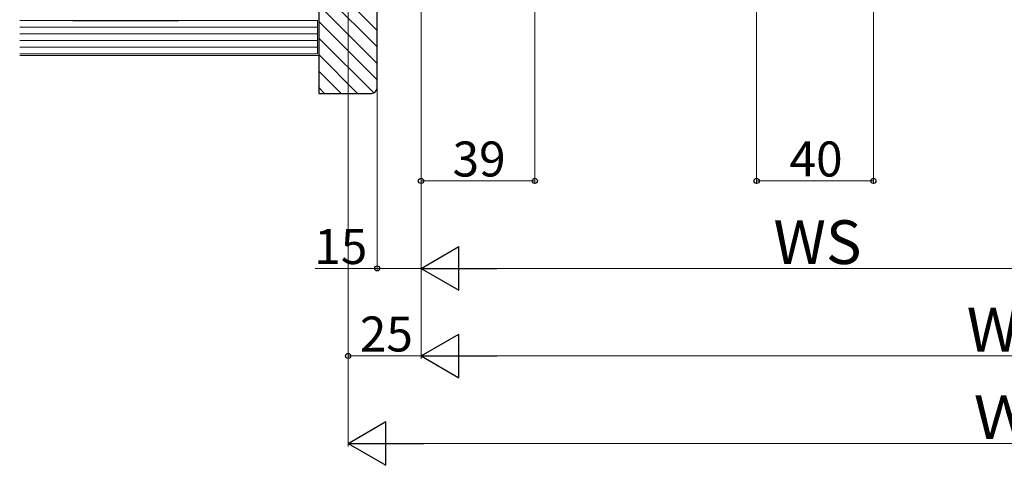
# Model space of a CAD drawing. Extents: x 0 to 1400, y 0 to 2102.
# Drawn here: x 412 to 750, y 838 to 991 of the extents above; entities that cross this region are included whole.
import ezdxf

# ---------------------------------------------------------------- set-up
doc = ezdxf.new("R2010")
doc.units = 0
for name, color, linetype, lineweight in [('YKK_D', 6, 'CONTINUOUS', 13), ('YSS_K', 3, 'CONTINUOUS', 13), ('YSS_KE', 3, 'CONTINUOUS', 30)]:
    doc.layers.add(name, color=color, linetype=linetype, lineweight=lineweight)
doc.styles.add('text-b', font='txt')

msp = doc.modelspace()

# ---------------------------------------------------------------- linework, layer by layer
at = {"layer": 'YKK_D'}
for p, q in [((589, 1096.34), (589, 934.54)), ((550, 1057.84), (550, 904.54)), ((550, 1057.84), (550, 874.54)), ((550, 1057.84), (550, 874.54)), ((550, 1057.84), (550, 904.54)), ((550, 1057.84), (550, 934.54)), ((525, 1055.84), (525, 874.54)), ((525, 1055.84), (525, 844.54)), ((535, 1037.84), (535, 904.54)), ((665, 1030.84), (665, 934.54)), ((705, 1030.84), (705, 934.54)), ((550, 935.54), (589, 935.54)), ((665, 935.54), (705, 935.54)), ((535, 905.54), (513.77, 905.54)), ((550, 905.54), (535, 905.54)), ((805, 905.54), (565, 905.54)), ((525, 875.54), (550, 875.54)), ((565, 875.54), (935, 875.54)), ((540, 845.54), (960, 845.54))]:
    msp.add_line(p, q, dxfattribs=at)
at = {"layer": 'YKK_D', "lineweight": -2}
for p, q in [((550, 905.54), (562.99, 913.04)), ((562.99, 898.04), (562.99, 913.04)), ((550, 905.54), (562.99, 898.04)), ((550, 905.54), (575.98, 905.54)), ((550, 875.54), (562.99, 883.04)), ((562.99, 868.04), (562.99, 883.04)), ((550, 875.54), (562.99, 868.04)), ((550, 875.54), (575.98, 875.54)), ((525, 845.54), (537.99, 853.04)), ((537.99, 838.04), (537.99, 853.04)), ((525, 845.54), (537.99, 838.04)), ((525, 845.54), (550.98, 845.54))]:
    msp.add_line(p, q, dxfattribs=at)
at = {"layer": 'YKK_D', "linetype": 'ByBlock', "lineweight": -2}
for centre in [(550, 935.54), (589, 935.54), (665, 935.54), (705, 935.54), (535, 905.54), (525, 875.54)]:
    msp.add_circle(centre, 0.875, dxfattribs=at)
at = {"layer": 'YSS_K'}
for p, q in [((535, 987.11), (515, 1007.11)), ((535, 981.45), (515, 1001.45)), ((535, 975.8), (515, 995.8)), ((412.49, 990.54), (514.5, 990.54)), ((514.5, 990.54), (514.5, 979.04)), ((515, 991.04), (515, 978.54)), ((535, 970.14), (515, 990.14)), ((514.5, 988.24), (412.49, 988.24)), ((514.5, 985.94), (412.49, 985.94)), ((514.5, 983.64), (412.49, 983.64)), ((533.78, 965.7), (515, 984.48)), ((514.5, 981.34), (412.49, 981.34)), ((514.5, 979.04), (412.49, 979.04)), ((515, 978.54), (412.49, 978.54)), ((528.28, 965.54), (515, 978.82)), ((522.62, 965.54), (515, 973.17)), ((516.97, 965.54), (515, 967.51))]:
    msp.add_line(p, q, dxfattribs=at)
at = {"layer": 'YSS_KE', "linetype": 'ByBlock', "lineweight": -2, "ltscale": 0.5}
for p, q in [((515, 1052.54), (515, 965.54)), ((535, 967.54), (535, 1038.54)), ((515, 965.54), (533, 965.54))]:
    msp.add_line(p, q, dxfattribs=at)
at = {"layer": 'YSS_KE', "ltscale": 1.5}
msp.add_line((430.73, 990.54), (466.98, 990.54), dxfattribs=at)
at = {"layer": 'YSS_KE', "linetype": 'ByBlock', "lineweight": -2, "ltscale": 0.5}
msp.add_arc((533, 967.54), 2, 270, 360, dxfattribs=at)

# ---------------------------------------------------------------- texts
at = {"layer": 'YKK_D', "style": 'text-b'}
for s, height, p in [('39', 12, (560.81, 937.04)), ('40', 12, (676.27, 937.04)), ('15', 12, (513.43, 907.04)), ('Wn', 15, (737, 877.04)), ('25', 12, (529.04, 877.04)), ('Ｗ', 15, (739.35, 847.04))]:
    msp.add_text(s, height=height, dxfattribs=at).set_placement(p)
msp.add_text('WS', height=15, rotation=360, dxfattribs=at).set_placement((670.77, 907.04))

doc.saveas('drawing.dxf')
